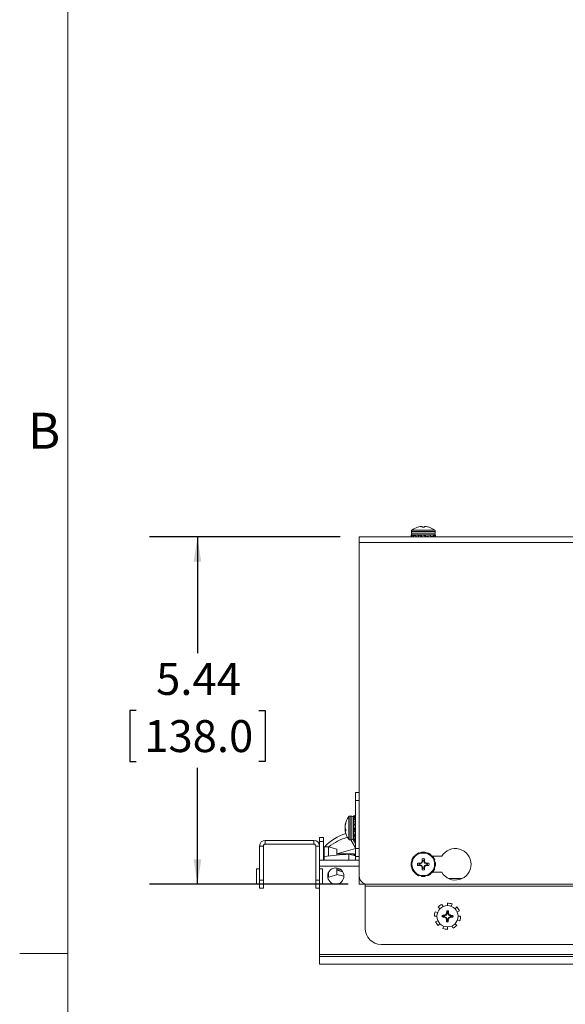
# Model space of a CAD drawing. Units: inches. Extents: x 3 to 99.2, y 1.4 to 64.8.
# Drawn here: x 3 to 11.5, y 16.9 to 32.3 of the extents above; entities that cross this region are included whole.
import ezdxf

# ---------------------------------------------------------------- set-up
doc = ezdxf.new("R2010")
doc.units = ezdxf.units.IN
doc.header["$LTSCALE"] = 6
doc.header["$MEASUREMENT"] = 0
doc.layers.add('SLD-0', color=179, linetype='Continuous')
doc.styles.add('SLDTEXTSTYLE0', font='TXT', dxfattribs={"width": 0.75})
doc.dimstyles.new('SLDDIMSTYLE1', dxfattribs={"dimtxt": 0.5, "dimasz": 0.39, "dimexe": 0, "dimexo": 0.0625, "dimgap": 0.125, "dimtad": 0, "dimtih": 1, "dimtoh": 1, "dimrnd": 1e-09, "dimzin": 12, "dimdsep": 46, "dimtxsty": 'SLDTEXTSTYLE0', "dimsah": 1, "dimcen": 0.09, "dimadec": 0, "dimazin": 3, "dimtfac": 1, "dimtofl": 0, "dimtmove": 0, "dimatfit": 3, "dimfxl": 0, "dimfrac": 2, "dimtolj": 1, "dimtzin": 12, "dimarcsym": 0})

# ---------------------------------------------------------------- blocks, each defined once
blk = doc.blocks.new('_D_2')
at = {"layer": 'SLD-0'}
for p, q in [((8.017, 24.244), (5.036, 24.244)), ((5.786, 24.244), (5.786, 22.422)), ((4.828, 21.526), (4.727, 21.526)), ((4.727, 21.526), (4.727, 20.732)), ((6.744, 21.526), (6.845, 21.526)), ((6.845, 21.526), (6.845, 20.732)), ((4.727, 20.732), (4.828, 20.732)), ((6.845, 20.732), (6.744, 20.732)), ((5.786, 18.809), (5.786, 20.631)), ((8.142, 18.809), (5.036, 18.809))]:
    blk.add_line(p, q, dxfattribs=at)
for points in [[(5.786, 24.244), (5.726, 23.854), (5.846, 23.854)], [(5.786, 18.809), (5.846, 19.199), (5.726, 19.199)]]:
    blk.add_solid(points, dxfattribs=at)
at = {"layer": 'SLD-0', "char_height": 0.5, "attachment_point": 1, "style": 'SLDTEXTSTYLE0'}
for s, insert in [('5.44', (5.14, 22.272)), ('138.0', (4.955, 21.377))]:
    blk.add_mtext(s, dxfattribs=dict(at, insert=insert))

msp = doc.modelspace()

# ---------------------------------------------------------------- linework, layer by layer
at = {"color": 7, "linetype": 'Continuous', "lineweight": 0}
for p, q in [((3.7575, 63.8524), (3.7575, 2.3524)), ((3.7575, 17.7274), (3.0075, 17.7274))]:
    msp.add_line(p, q, dxfattribs=at)
at = {"color": 8, "linetype": 'Continuous', "lineweight": 15}
for p, q in [((9.1404, 24.3494), (9.3173, 24.3494)), ((9.3173, 24.3494), (9.4942, 24.3494)), ((9.1308, 24.3303), (9.3173, 24.3303)), ((9.1308, 24.2994), (9.3173, 24.2994)), ((9.3173, 24.3303), (9.5038, 24.3303)), ((9.3173, 24.2994), (9.5038, 24.2994)), ((8.1715, 19.5034), (8.1715, 19.8764)), ((8.2024, 19.5034), (8.2024, 19.8764)), ((8.1523, 19.513), (8.1523, 19.8669)), ((8.3173, 19.0949), (7.6958, 19.0949)), ((9.7112, 18.8989), (9.9234, 18.8989))]:
    msp.add_line(p, q, dxfattribs=at)
at = {"color": 7, "linetype": 'Continuous', "lineweight": 15}
for p, q in [((9.2273, 24.3943), (9.2293, 24.3943)), ((9.2977, 24.404), (9.2985, 24.3943)), ((9.2985, 24.3943), (9.3361, 24.3943)), ((9.3361, 24.3943), (9.3369, 24.404)), ((9.4053, 24.3943), (9.4073, 24.3943)), ((8.3173, 24.1539), (8.3173, 24.2439)), ((8.3173, 24.2439), (20.3173, 24.2439)), ((9.142, 24.2738), (9.1258, 24.2754)), ((9.1258, 24.259), (9.1258, 24.2754)), ((9.1258, 24.259), (9.1396, 24.2607)), ((9.1258, 24.2439), (9.1258, 24.259)), ((9.1308, 24.3303), (9.1308, 24.2994)), ((9.1422, 24.2754), (9.1381, 24.2529)), ((9.1381, 24.2529), (9.1504, 24.2439)), ((9.1647, 24.259), (9.1422, 24.2754)), ((9.1911, 24.2695), (9.1422, 24.2754)), ((9.1547, 24.2754), (9.3173, 24.2754)), ((9.158, 24.2735), (9.1606, 24.2754)), ((9.2041, 24.2706), (9.1606, 24.2754)), ((9.162, 24.2439), (9.1647, 24.259)), ((9.1647, 24.259), (9.2021, 24.2643)), ((9.2034, 24.2687), (9.1911, 24.2695)), ((9.2056, 24.2754), (9.1985, 24.2529)), ((9.1985, 24.2529), (9.2197, 24.2439)), ((9.2196, 24.2722), (9.2056, 24.2754)), ((9.2446, 24.259), (9.2056, 24.2754)), ((9.2577, 24.2679), (9.2196, 24.2722)), ((9.2223, 24.2754), (9.2223, 24.2723)), ((9.2398, 24.2439), (9.2446, 24.259)), ((9.2446, 24.259), (9.2793, 24.2679)), ((9.2793, 24.2679), (9.2577, 24.2679)), ((9.2793, 24.2439), (9.2793, 24.2679)), ((9.2806, 24.2679), (9.2793, 24.2679)), ((9.2806, 24.2679), (9.2806, 24.2439)), ((9.2806, 24.2679), (9.2933, 24.2679)), ((9.2989, 24.2754), (9.2907, 24.2529)), ((9.2907, 24.2529), (9.3152, 24.2439)), ((9.2907, 24.2529), (9.2933, 24.2439)), ((9.2933, 24.2679), (9.2989, 24.2754)), ((9.2933, 24.2679), (9.2933, 24.2538)), ((9.3439, 24.259), (9.2989, 24.2754)), ((9.3412, 24.2679), (9.3162, 24.2679)), ((9.3173, 24.2754), (9.4798, 24.2754)), ((9.3384, 24.2439), (9.3439, 24.259)), ((9.3439, 24.259), (9.3412, 24.2679)), ((9.3412, 24.2679), (9.354, 24.2679)), ((9.3412, 24.2439), (9.3412, 24.2581)), ((9.354, 24.2439), (9.354, 24.2679)), ((9.354, 24.2679), (9.3552, 24.2679)), ((9.3552, 24.2679), (9.3971, 24.2754)), ((9.3552, 24.2679), (9.3552, 24.2439)), ((9.39, 24.2529), (9.3552, 24.2439)), ((9.3971, 24.2754), (9.39, 24.2529)), ((9.39, 24.2529), (9.4112, 24.2439)), ((9.4361, 24.259), (9.3971, 24.2754)), ((9.4123, 24.2723), (9.4123, 24.2754)), ((9.4123, 24.2716), (9.429, 24.2754)), ((9.415, 24.2722), (9.4123, 24.2719)), ((9.4132, 24.2686), (9.4739, 24.2754)), ((9.429, 24.2754), (9.4305, 24.2706)), ((9.4313, 24.2439), (9.4361, 24.259)), ((9.4698, 24.2529), (9.4325, 24.2476)), ((9.4739, 24.2754), (9.4698, 24.2529)), ((9.4698, 24.2529), (9.4821, 24.2439)), ((9.4964, 24.259), (9.4739, 24.2754)), ((9.4766, 24.2735), (9.4923, 24.2754)), ((9.4782, 24.2723), (9.5088, 24.2754)), ((9.4923, 24.2754), (9.4926, 24.2738)), ((9.4937, 24.2439), (9.4964, 24.259)), ((9.5088, 24.2529), (9.495, 24.2512)), ((9.5038, 24.2994), (9.5038, 24.3303)), ((9.5088, 24.2754), (9.5088, 24.2529)), ((9.5088, 24.2529), (9.5088, 24.2439)), ((8.3173, 24.1539), (20.3173, 24.1539)), ((8.3173, 24.1539), (8.3173, 18.9339)), ((8.2578, 20.2429), (8.3173, 20.2429)), ((8.2578, 20.1179), (8.2578, 20.2429)), ((8.3173, 20.1179), (8.2578, 20.1179)), ((8.2578, 19.3679), (8.2578, 20.1179)), ((8.2024, 19.8764), (8.1715, 19.8764)), ((8.2263, 19.8822), (8.2489, 19.8833)), ((8.2284, 19.8621), (8.2263, 19.8822)), ((8.2427, 19.8771), (8.2263, 19.8599)), ((8.2578, 19.875), (8.2427, 19.8771)), ((8.2489, 19.8833), (8.2497, 19.8761)), ((8.2489, 19.8833), (8.2578, 19.8801)), ((8.0978, 19.726), (8.0959, 19.7261)), ((8.1007, 19.7405), (8.0977, 19.7407)), ((8.0978, 19.7259), (8.0977, 19.7259)), ((8.1074, 19.7641), (8.1074, 19.7784)), ((8.2263, 19.8599), (8.2489, 19.8568)), ((8.2321, 19.8048), (8.2263, 19.8599)), ((8.2263, 19.853), (8.227, 19.8531)), ((8.2297, 19.8278), (8.2263, 19.853)), ((8.2263, 19.5274), (8.2263, 19.8525)), ((8.2427, 19.8277), (8.2263, 19.7921)), ((8.2263, 19.7921), (8.2489, 19.7856)), ((8.2338, 19.7425), (8.2263, 19.7921)), ((8.2274, 19.7849), (8.2263, 19.7849)), ((8.2427, 19.7415), (8.2263, 19.6969)), ((8.2338, 19.7425), (8.2578, 19.7425)), ((8.2338, 19.741), (8.2338, 19.7425)), ((8.2427, 19.7415), (8.2338, 19.7291)), ((8.2423, 19.741), (8.2338, 19.741)), ((8.2338, 19.7288), (8.2338, 19.741)), ((8.2578, 19.8234), (8.2427, 19.8277)), ((8.2578, 19.736), (8.2427, 19.7415)), ((8.2578, 19.741), (8.244, 19.741)), ((8.2489, 19.8568), (8.2578, 19.8661)), ((8.2489, 19.8568), (8.2531, 19.8247)), ((8.2489, 19.7856), (8.2578, 19.805)), ((8.2489, 19.7856), (8.2578, 19.7425)), ((8.1062, 19.6753), (8.0959, 19.6749)), ((8.0979, 19.6897), (8.0977, 19.6897)), ((8.1074, 19.6548), (8.0977, 19.6539)), ((8.1, 19.6541), (8.0977, 19.6542)), ((8.1074, 19.639), (8.1074, 19.6737)), ((8.2263, 19.6969), (8.2489, 19.6887)), ((8.2338, 19.6816), (8.2263, 19.6969)), ((8.2427, 19.6414), (8.2263, 19.5998)), ((8.2278, 19.6046), (8.2263, 19.5998)), ((8.2263, 19.5998), (8.2489, 19.5922)), ((8.2263, 19.5949), (8.2338, 19.5949)), ((8.2274, 19.5949), (8.2263, 19.5878)), ((8.2321, 19.5751), (8.2263, 19.5878)), ((8.232, 19.5689), (8.2263, 19.5269)), ((8.2338, 19.6441), (8.2278, 19.6046)), ((8.2328, 19.5813), (8.2297, 19.5521)), ((8.2338, 19.5963), (8.232, 19.5689)), ((8.2338, 19.6816), (8.2578, 19.6816)), ((8.2338, 19.6813), (8.2338, 19.6816)), ((8.2578, 19.6813), (8.2338, 19.6813)), ((8.2338, 19.6682), (8.2338, 19.6813)), ((8.2338, 19.6682), (8.2578, 19.6682)), ((8.2338, 19.6682), (8.2338, 19.6673)), ((8.2427, 19.6414), (8.2338, 19.6673)), ((8.2578, 19.6673), (8.2338, 19.6673)), ((8.2427, 19.5543), (8.2361, 19.5965)), ((8.2578, 19.6363), (8.2427, 19.6414)), ((8.2489, 19.6887), (8.2578, 19.713)), ((8.2489, 19.6887), (8.2578, 19.6816)), ((8.2489, 19.5922), (8.2578, 19.6149)), ((8.2572, 19.6134), (8.2578, 19.6134)), ((6.8178, 19.4079), (6.7583, 19.4079)), ((6.7583, 18.8714), (6.7583, 19.4079)), ((6.8178, 18.8714), (6.8178, 19.4079)), ((6.8468, 19.4369), (6.8468, 19.4964)), ((6.8468, 19.4964), (7.6073, 19.4964)), ((6.8468, 19.4369), (7.6073, 19.4369)), ((7.6073, 19.4369), (7.6073, 19.4964)), ((7.6363, 19.4079), (7.6958, 19.4079)), ((7.6363, 19.4079), (7.6363, 18.8714)), ((7.6958, 19.5389), (7.7548, 19.5389)), ((7.6958, 19.4789), (7.6958, 19.5389)), ((7.7548, 19.4789), (7.6958, 19.4789)), ((7.6958, 19.4079), (7.6958, 19.4789)), ((7.6958, 19.4079), (7.6958, 18.8714)), ((7.7548, 19.5389), (7.7548, 19.4789)), ((7.7548, 19.1839), (7.7548, 19.4789)), ((8.1715, 19.5034), (8.2024, 19.5034)), ((8.183, 19.5034), (8.2578, 19.3816)), ((8.2189, 19.51), (8.2263, 19.4979)), ((8.2427, 19.5543), (8.2263, 19.5269)), ((8.2263, 19.5269), (8.2489, 19.5219)), ((8.227, 19.5268), (8.2263, 19.52)), ((8.2293, 19.5263), (8.2263, 19.4977)), ((8.2284, 19.5178), (8.2263, 19.52)), ((8.2427, 19.5036), (8.2263, 19.4977)), ((8.2263, 19.4977), (8.2489, 19.4966)), ((8.2265, 19.4977), (8.2578, 19.4466)), ((8.2427, 19.5036), (8.2402, 19.5238)), ((8.2578, 19.551), (8.2427, 19.5543)), ((8.2578, 19.5029), (8.2427, 19.5036)), ((8.2489, 19.5219), (8.2578, 19.5368)), ((8.2489, 19.4966), (8.2578, 19.4998)), ((7.7658, 19.3913), (7.7548, 19.3913)), ((7.7658, 19.362), (7.7548, 19.362)), ((7.7658, 19.3105), (7.7548, 19.3105)), ((7.8358, 19.3949), (7.7658, 19.3949)), ((7.7658, 19.2419), (7.7658, 19.3949)), ((7.9658, 19.3579), (7.8358, 19.3949)), ((7.8358, 19.2533), (7.8358, 19.3949)), ((8.2578, 19.3664), (7.9658, 19.2875)), ((7.9658, 19.2669), (7.9658, 19.3579)), ((8.2315, 19.2829), (7.9658, 19.2829)), ((8.1539, 19.278), (8.1539, 19.1839)), ((8.1539, 19.278), (8.2578, 19.2522)), ((8.2578, 19.2567), (8.2315, 19.2829)), ((8.2315, 19.2587), (8.2315, 19.2829)), ((8.2578, 19.3679), (8.3173, 19.3679)), ((8.2578, 19.2429), (8.2578, 19.3679)), ((9.1985, 19.274), (9.2375, 19.2965)), ((9.1985, 19.274), (9.2022, 19.2682)), ((9.2375, 19.2965), (9.2446, 19.3006)), ((9.2408, 19.2916), (9.2375, 19.2965)), ((9.2446, 19.3006), (9.2478, 19.2945)), ((9.2907, 19.3129), (9.2909, 19.3061)), ((9.2907, 19.3129), (9.3357, 19.3129)), ((9.3361, 19.307), (9.3357, 19.3129)), ((9.3357, 19.3129), (9.3439, 19.3129)), ((9.3439, 19.3129), (9.3436, 19.3061)), ((9.39, 19.3006), (9.3868, 19.2945)), ((9.39, 19.3006), (9.429, 19.2781)), ((9.4264, 19.2727), (9.429, 19.2781)), ((9.429, 19.2781), (9.4361, 19.274)), ((9.4361, 19.274), (9.4324, 19.2682)), ((8.3173, 19.1839), (7.6958, 19.1839)), ((7.7658, 19.2212), (7.7548, 19.2212)), ((7.7658, 19.2043), (7.7548, 19.2043)), ((7.7658, 19.2424), (7.7658, 19.1873)), ((7.7658, 19.1873), (7.7658, 19.1839)), ((8.3173, 19.2429), (8.2578, 19.2429)), ((8.2578, 19.1839), (8.2578, 19.2429)), ((9.1258, 19.148), (9.1327, 19.1478)), ((9.1258, 19.1398), (9.1258, 19.148)), ((9.1317, 19.1403), (9.1258, 19.1398)), ((9.1258, 19.0948), (9.1258, 19.1398)), ((9.1381, 19.1942), (9.1606, 19.2331)), ((9.1381, 19.1942), (9.1442, 19.1909)), ((9.1606, 19.2331), (9.1647, 19.2402)), ((9.166, 19.2305), (9.1606, 19.2331)), ((9.1647, 19.2402), (9.1706, 19.2366)), ((9.2546, 19.1316), (9.2293, 19.1402)), ((9.2546, 19.1113), (9.2293, 19.1027)), ((9.2724, 19.1316), (9.2546, 19.1316)), ((9.2546, 19.1113), (9.2724, 19.1113)), ((9.2724, 19.1316), (9.2705, 19.1411)), ((9.2724, 19.1113), (9.2705, 19.1018)), ((9.297, 19.1417), (9.2724, 19.1316)), ((9.2724, 19.1113), (9.297, 19.1011)), ((9.297, 19.1417), (9.2896, 19.1491)), ((9.297, 19.1011), (9.2896, 19.0938)), ((9.3072, 19.1664), (9.297, 19.1417)), ((9.297, 19.1011), (9.3072, 19.0765)), ((9.3072, 19.1664), (9.2977, 19.1682)), ((9.3072, 19.1841), (9.2985, 19.2094)), ((9.3072, 19.1841), (9.3072, 19.1664)), ((9.3274, 19.1841), (9.3361, 19.2094)), ((9.3274, 19.1664), (9.3274, 19.1841)), ((9.3274, 19.1664), (9.3369, 19.1682)), ((9.3376, 19.1417), (9.3274, 19.1664)), ((9.3274, 19.0765), (9.3376, 19.1011)), ((9.3376, 19.1417), (9.345, 19.1491)), ((9.3622, 19.1316), (9.3376, 19.1417)), ((9.3376, 19.1011), (9.3622, 19.1113)), ((9.3376, 19.1011), (9.345, 19.0938)), ((9.3622, 19.1316), (9.3641, 19.1411)), ((9.3799, 19.1316), (9.3622, 19.1316)), ((9.3622, 19.1113), (9.3641, 19.1018)), ((9.3622, 19.1113), (9.3799, 19.1113)), ((9.3799, 19.1316), (9.4053, 19.1402)), ((9.3799, 19.1113), (9.4053, 19.1027)), ((9.4557, 19.2464), (9.6048, 19.2464)), ((9.4698, 19.2402), (9.464, 19.2366)), ((9.4698, 19.2402), (9.4923, 19.2013)), ((9.4874, 19.1979), (9.4923, 19.2013)), ((9.4964, 19.1942), (9.4904, 19.1909)), ((9.4923, 19.2013), (9.4964, 19.1942)), ((9.5088, 19.148), (9.5019, 19.1478)), ((9.5028, 19.1026), (9.5088, 19.1031)), ((9.5088, 19.148), (9.5088, 19.1031)), ((9.5088, 19.1031), (9.5088, 19.0948)), ((6.7583, 19.0529), (6.7103, 19.0529)), ((6.7103, 18.8149), (6.7103, 19.0529)), ((7.7438, 19.0529), (7.6958, 19.0529)), ((7.7438, 18.8149), (7.7438, 19.0529)), ((7.8358, 18.9209), (7.8358, 18.9945)), ((7.8358, 18.9209), (7.9658, 18.9579)), ((7.9658, 18.9579), (7.9658, 19.0649)), ((7.9658, 19.0329), (8.0336, 19.0329)), ((8.058, 19.0035), (7.9658, 19.0284)), ((8.0761, 18.9336), (7.9658, 18.9633)), ((9.1258, 19.0948), (9.1327, 19.0951)), ((9.1381, 19.0487), (9.1442, 19.052)), ((9.1422, 19.0416), (9.1381, 19.0487)), ((9.1472, 19.045), (9.1422, 19.0416)), ((9.1647, 19.0027), (9.1422, 19.0416)), ((9.1647, 19.0027), (9.1706, 19.0063)), ((9.1985, 18.9689), (9.2022, 18.9747)), ((9.2056, 18.9648), (9.1985, 18.9689)), ((9.2082, 18.9702), (9.2056, 18.9648)), ((9.2446, 18.9423), (9.2056, 18.9648)), ((9.2446, 18.9423), (9.2478, 18.9484)), ((9.3072, 19.0765), (9.2977, 19.0746)), ((9.3072, 19.0588), (9.2985, 19.0334)), ((9.3072, 19.0765), (9.3072, 19.0588)), ((9.3274, 19.0765), (9.3369, 19.0746)), ((9.3274, 19.0588), (9.3274, 19.0765)), ((9.3274, 19.0588), (9.3361, 19.0334)), ((9.39, 18.9423), (9.3868, 18.9484)), ((9.3971, 18.9464), (9.39, 18.9423)), ((9.3937, 18.9513), (9.3971, 18.9464)), ((9.4361, 18.9689), (9.3971, 18.9464)), ((9.4361, 18.9689), (9.4324, 18.9747)), ((9.4557, 18.9964), (9.6048, 18.9964)), ((9.4698, 19.0027), (9.464, 19.0063)), ((9.4686, 19.0124), (9.4739, 19.0098)), ((9.4739, 19.0098), (9.4698, 19.0027)), ((9.4964, 19.0487), (9.4739, 19.0098)), ((9.4964, 19.0487), (9.4904, 19.052)), ((9.5088, 19.0948), (9.5019, 19.0951)), ((6.7103, 18.8149), (6.7583, 18.8149)), ((6.7583, 18.8714), (6.8178, 18.8714)), ((6.7583, 18.7464), (6.7583, 18.8714)), ((6.8178, 18.8714), (6.8178, 18.7464)), ((7.6363, 18.7464), (7.6363, 18.8714)), ((7.6363, 18.8714), (7.6958, 18.8714)), ((7.6958, 18.8714), (7.6958, 18.7464)), ((7.6958, 18.8149), (7.7438, 18.8149)), ((7.8237, 18.9209), (7.8358, 18.9209)), ((8.3173, 18.8089), (8.3173, 18.9339)), ((8.4073, 18.8089), (8.3173, 18.8089)), ((8.4073, 18.8089), (8.4073, 18.8139)), ((8.4073, 18.8089), (8.4073, 18.7789)), ((8.4423, 18.8089), (20.1923, 18.8089)), ((9.2907, 18.9299), (9.2909, 18.9368)), ((9.2989, 18.9299), (9.2907, 18.9299)), ((9.2985, 18.9359), (9.2989, 18.9299)), ((9.3439, 18.9299), (9.2989, 18.9299)), ((9.3439, 18.9299), (9.3436, 18.9368)), ((6.8178, 18.7464), (6.7583, 18.7464)), ((7.6958, 18.7464), (7.6363, 18.7464)), ((7.6958, 18.7464), (7.6958, 17.7109)), ((8.4073, 18.7789), (20.3173, 18.7789)), ((8.4073, 18.1189), (8.4073, 18.7789)), ((9.6264, 18.4598), (9.6096, 18.495)), ((9.6958, 18.5139), (9.6958, 18.475)), ((9.7534, 18.4647), (9.7664, 18.5014)), ((9.5401, 18.3666), (9.5033, 18.3796)), ((9.5508, 18.4539), (9.5784, 18.4263)), ((9.6788, 18.3266), (9.6697, 18.3359)), ((9.6938, 18.3611), (9.6788, 18.3266)), ((9.6938, 18.3611), (9.6826, 18.3635)), ((9.6939, 18.3706), (9.6851, 18.3944)), ((9.6939, 18.3706), (9.6938, 18.3611)), ((9.6996, 18.361), (9.6997, 18.3705)), ((9.6996, 18.361), (9.7108, 18.363)), ((9.7134, 18.326), (9.6996, 18.361)), ((9.7134, 18.326), (9.7227, 18.335)), ((9.8407, 18.4539), (9.8132, 18.4263)), ((9.8466, 18.3783), (9.8818, 18.3951)), ((9.4908, 18.3089), (9.5298, 18.3089)), ((9.5449, 18.2396), (9.5098, 18.2228)), ((9.5508, 18.164), (9.5784, 18.1916)), ((9.6341, 18.3071), (9.6103, 18.2982)), ((9.6341, 18.3071), (9.6436, 18.3069)), ((9.6437, 18.3127), (9.6342, 18.3129)), ((9.6436, 18.3069), (9.6412, 18.2958)), ((9.6437, 18.3127), (9.6417, 18.324)), ((9.6436, 18.3069), (9.6782, 18.2919)), ((9.6788, 18.3266), (9.6437, 18.3127)), ((9.6782, 18.2919), (9.6689, 18.2829)), ((9.6782, 18.2919), (9.692, 18.2569)), ((9.692, 18.2569), (9.6808, 18.2549)), ((9.692, 18.2569), (9.6918, 18.2474)), ((9.6976, 18.2473), (9.6978, 18.2568)), ((9.6976, 18.2473), (9.7065, 18.2235)), ((9.6978, 18.2568), (9.7128, 18.2913)), ((9.6978, 18.2568), (9.709, 18.2544)), ((9.7128, 18.2913), (9.7478, 18.3052)), ((9.7128, 18.2913), (9.7218, 18.282)), ((9.7479, 18.311), (9.7134, 18.326)), ((9.7478, 18.3052), (9.7499, 18.2939)), ((9.7478, 18.3052), (9.7574, 18.305)), ((9.7479, 18.311), (9.7504, 18.3221)), ((9.7575, 18.3108), (9.7479, 18.311)), ((9.7575, 18.3108), (9.7812, 18.3197)), ((9.8407, 18.164), (9.8132, 18.1916)), ((9.8515, 18.2513), (9.8882, 18.2383)), ((9.9008, 18.3089), (9.8618, 18.3089)), ((9.6382, 18.1532), (9.6252, 18.1165)), ((9.6958, 18.1039), (9.6958, 18.1429)), ((9.7651, 18.1581), (9.7819, 18.1229)), ((20.0673, 17.8689), (8.6573, 17.8689)), ((7.6958, 17.7109), (7.6958, 17.6809)), ((30.8833, 17.7109), (7.6958, 17.7109)), ((7.6958, 17.5589), (7.6958, 17.6809)), ((30.8833, 17.6809), (7.6958, 17.6809)), ((30.8833, 17.5589), (7.6958, 17.5589))]:
    msp.add_line(p, q, dxfattribs=at)
for centre, radius in [((9.3173, 19.1214), 0.1865), ((9.3173, 19.1214), 0.1769), ((7.9494, 18.9382), 0.1268), ((9.6958, 18.3089), 0.166)]:
    msp.add_circle(centre, radius, dxfattribs=at)
for centre, radius, start, end in [((9.1547, 24.3303), 0.0239, 126.88619, 180), ((9.3173, 24.1136), 0.2948, 107.7735, 126.88619), ((9.3173, 24.1121), 0.2957, 99.10216, 107.31069), ((9.3034, 24.1556), 0.2505, 93.14852, 97.53718), ((9.2832, 24.3576), 0.0486, 72.65408, 82.41583), ((9.3514, 24.3576), 0.0486, 97.58417, 107.34592), ((9.3312, 24.1556), 0.2505, 82.46282, 86.85148), ((9.3173, 24.1121), 0.2957, 72.68931, 80.89784), ((9.3173, 24.1136), 0.2948, 53.11381, 72.2265), ((9.4798, 24.3303), 0.0239, 0, 53.11381), ((9.1547, 24.2994), 0.0239, 180, 270), ((9.4798, 24.2994), 0.0239, 270, 0), ((8.1715, 19.8525), 0.0239, 90, 143.11381), ((8.2024, 19.8525), 0.0239, 0, 90), ((8.242, 19.7156), 0.1465, 170.1375, 175.88074), ((8.1166, 19.9277), 0.2026, 264.15089, 264.65845), ((8.3912, 19.69), 0.2957, 173.05966, 177.09446), ((8.3439, 19.6978), 0.2499, 161.16447, 170.10845), ((8.356, 19.6811), 0.2621, 161.53641, 170.20024), ((8.3881, 19.6899), 0.2948, 143.11381, 169.96884), ((8.3172, 18.9014), 0.7322, 106.71928, 137.61125), ((8.2482, 19.7159), 0.1526, 184.10711, 189.69218), ((8.2482, 19.664), 0.1526, 170.30782, 175.89289), ((8.3912, 19.6899), 0.2957, 182.90554, 186.94034), ((8.1166, 19.4522), 0.2026, 95.34155, 95.84911), ((8.242, 19.6643), 0.1465, 184.11926, 189.8625), ((8.1639, 19.7179), 0.0718, 202.6853, 218.00915), ((8.1506, 19.6776), 0.0579, 204.04854, 221.73192), ((8.3881, 19.6899), 0.2948, 190.03116, 216.88619), ((6.8468, 19.4079), 0.0885, 90, 180), ((6.8468, 19.4079), 0.029, 90, 180), ((7.6073, 19.4079), 0.0885, 0, 90), ((7.6073, 19.4079), 0.029, 0, 90), ((8.3333, 18.8043), 0.7677, 105.24415, 129.87389), ((8.1715, 19.5274), 0.0239, 216.88619, 270), ((8.2024, 19.5274), 0.0239, 270, 0), ((8.2297, 16.323), 2.956, 91.46924, 99.0297), ((9.8173, 19.1214), 0.2465, 210.47081, 149.52919), ((9.3173, 19.1214), 0.09, 167.96017, 192.03983), ((9.3138, 16.0259), 3.1155, 90.7972, 91.55511), ((9.3138, 22.217), 3.1155, 268.44489, 269.2028), ((9.3173, 19.1214), 0.0635, 170.83328, 189.16672), ((10.582, 16.0677), 3.3415, 112.75393, 113.10958), ((10.582, 22.1752), 3.3415, 246.89042, 247.24607), ((12.371, 17.8568), 3.3415, 156.89042, 157.24607), ((12.4128, 19.1249), 3.1155, 178.44489, 179.2028), ((9.3173, 19.1214), 0.09, 77.96017, 102.03983), ((9.3173, 19.1214), 0.0635, 80.83328, 99.16672), ((6.2217, 19.1249), 3.1155, 0.7972, 1.55511), ((6.2636, 17.8568), 3.3415, 22.75393, 23.10958), ((8.0526, 16.0677), 3.3415, 66.89042, 67.24607), ((8.0526, 22.1752), 3.3415, 292.75393, 293.10958), ((9.3207, 16.0259), 3.1155, 88.44489, 89.2028), ((9.3207, 22.217), 3.1155, 270.7972, 271.55511), ((9.3173, 19.1214), 0.0635, 350.83328, 9.16672), ((9.3173, 19.1214), 0.09, 347.96017, 12.03983), ((12.371, 20.3861), 3.3415, 202.75393, 203.10958), ((12.4128, 19.118), 3.1155, 180.7972, 181.55511), ((9.3173, 19.1214), 0.09, 257.96017, 282.03983), ((9.3173, 19.1214), 0.0635, 260.83328, 279.16672), ((6.2217, 19.118), 3.1155, 358.44489, 359.2028), ((6.2636, 20.3861), 3.3415, 336.89042, 337.24607), ((8.4423, 18.9339), 0.125, 180, 270), ((9.6958, 18.3089), 0.205, 114.84804, 135), ((9.6958, 18.3089), 0.205, 69.84804, 90), ((9.6958, 18.3089), 0.205, 159.84804, 180), ((10.1009, 17.2805), 1.14, 112.22317, 113.75479), ((10.7099, 17.8693), 1.14, 154.30787, 155.83949), ((10.6546, 18.3007), 0.974, 174.47796, 176.30129), ((9.6958, 18.3089), 0.0861, 80.9245, 97.13816), ((9.6958, 18.3089), 0.0617, 86.33216, 91.7305), ((8.7373, 18.3331), 0.974, 1.76137, 3.5847), ((8.6674, 17.9038), 1.14, 22.22317, 23.75479), ((9.2561, 17.2948), 1.14, 64.30787, 65.83949), ((9.6958, 18.3089), 0.205, 24.84804, 45), ((9.6958, 18.3089), 0.205, 204.84804, 225), ((9.6958, 18.3089), 0.0861, 170.9245, 187.13816), ((9.7041, 19.2677), 0.974, 264.47796, 266.30129), ((9.6716, 17.3504), 0.974, 91.76137, 93.5847), ((9.6958, 18.3089), 0.0617, 176.33216, 181.7305), ((10.1355, 19.3231), 1.14, 244.30787, 245.83949), ((10.7242, 18.7141), 1.14, 202.22317, 203.75479), ((10.6543, 18.2848), 0.974, 181.76137, 183.5847), ((9.6958, 18.3089), 0.0861, 260.9245, 277.13816), ((9.6958, 18.3089), 0.0617, 266.33216, 271.7305), ((8.737, 18.3172), 0.974, 354.47796, 356.30129), ((8.6817, 18.7486), 1.14, 334.30787, 335.83949), ((9.2906, 19.3374), 1.14, 292.22317, 293.75479), ((9.7199, 19.2674), 0.974, 271.76137, 273.5847), ((9.6875, 17.3502), 0.974, 84.47796, 86.30129), ((9.6958, 18.3089), 0.0617, 356.33216, 1.7305), ((9.6958, 18.3089), 0.0861, 350.9245, 7.13816), ((9.6958, 18.3089), 0.205, 339.84804, 0), ((8.6573, 18.1189), 0.25, 180, 270), ((9.6958, 18.3089), 0.205, 249.84804, 270), ((9.6958, 18.3089), 0.205, 294.84804, 315)]:
    msp.add_arc(centre, radius, start, end, dxfattribs=at)
for points, knots in [([(9.6997, 18.3705), (9.7014, 18.3746), (9.7046, 18.3825), (9.7078, 18.3902), (9.7094, 18.394)], [0, 0, 0, 0, 0.51316222, 1, 1, 1, 1]), ([(9.6342, 18.3129), (9.6302, 18.3145), (9.6223, 18.3178), (9.6145, 18.321), (9.6107, 18.3225)], [0, 0, 0, 0, 0.5131622, 1, 1, 1, 1]), ([(9.6918, 18.2474), (9.6902, 18.2433), (9.687, 18.2354), (9.6838, 18.2277), (9.6822, 18.2239)], [0, 0, 0, 0, 0.5131622, 1, 1, 1, 1]), ([(9.7574, 18.305), (9.7614, 18.3034), (9.7693, 18.3001), (9.7771, 18.2969), (9.7808, 18.2954)], [0, 0, 0, 0, 0.5131622, 1, 1, 1, 1])]:
    msp.add_open_spline(points, degree=3, knots=knots, dxfattribs=at)

# ---------------------------------------------------------------- texts
at = {"color": 7, "linetype": 'Continuous', "lineweight": 0, "insert": (3.1367, 26.1853), "char_height": 0.5625, "attachment_point": 1, "style": 'SLDTEXTSTYLE0'}
msp.add_mtext('B', dxfattribs=at)

# ---------------------------------------------------------------- dimensions: what is measured, and where the dimension line sits
at = {"layer": 'SLD-0'}
dim = msp.add_linear_dim(base=(5.785845034, 24.2439477468), p1=(8.4422868502, 18.8089477468), p2=(8.3172868502, 24.2439477468), angle=90, dimstyle='SLDDIMSTYLE1', dxfattribs=at)
dim.commit()
dim.dimension.update_dxf_attribs({"geometry": '_D_2', "text_midpoint": (5.785845034, 21.5264477468), "dimtype": 160})

doc.saveas('drawing.dxf')
